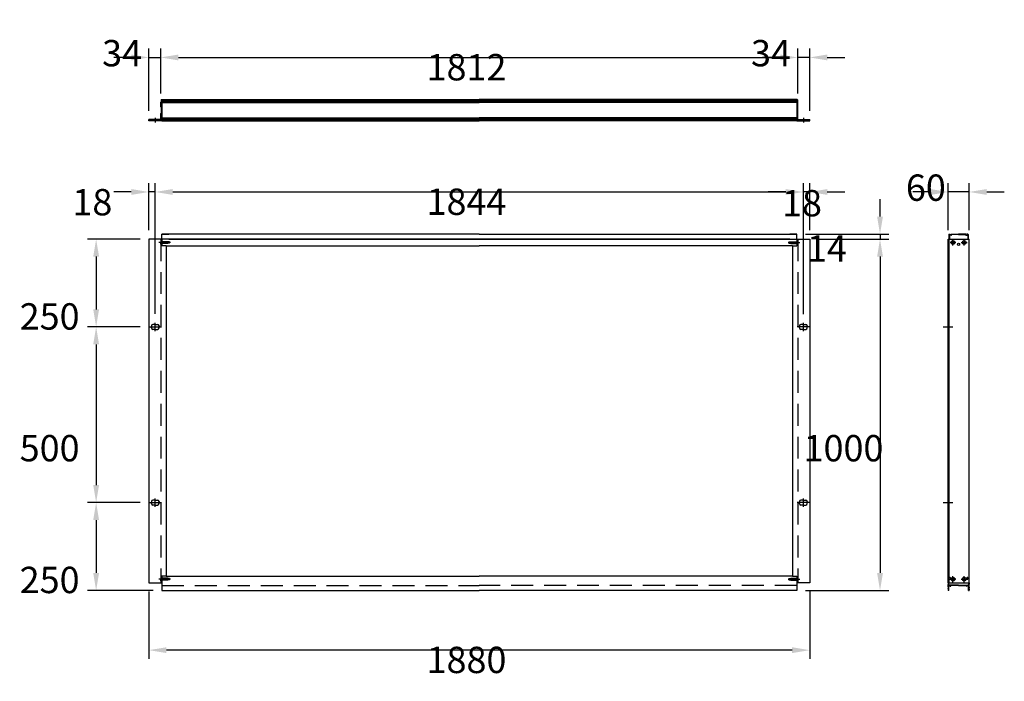
# Model space of a CAD drawing. Extents: x 1 to 9128, y 1 to 6340.
# Drawn here: x 5878 to 8679, y 4258 to 6141 of the extents above; entities that cross this region are included whole.
import ezdxf

# ---------------------------------------------------------------- set-up
doc = ezdxf.new("R2010")
doc.units = 0
doc.header["$LTSCALE"] = 250
doc.header["$PDMODE"] = 33
doc.header["$PDSIZE"] = 5
doc.linetypes.add('CENTER', pattern=[2, 1.25, -0.25, 0.25, -0.25])
doc.linetypes.add('HIDDEN', pattern=[0.375, 0.25, -0.125])
doc.layers.get('DEFPOINTS').update_dxf_attribs({"linetype": 'CONTINUOUS'})
for name, color, linetype in [('CENTER', 3, 'CENTER'), ('HASEN', 7, 'HIDDEN'), ('SJC', 1, 'CONTINUOUS'), ('SUNPOU', 4, 'CONTINUOUS')]:
    doc.layers.add(name, color=color, linetype=linetype)
doc.styles.add('EXT08', font='ROMANS', dxfattribs={"width": 0.8, "bigfont": 'EXTFONT'})
doc.dimstyles.get("Standard").update_dxf_attribs({"dimtxt": 0.18, "dimasz": 0.18, "dimexe": 0.18, "dimexo": 0.0625, "dimgap": 0.09, "dimtad": 0, "dimtih": 1, "dimtoh": 1, "dimzin": 0, "dimcen": 0.09, "dimazin": 3, "dimtfac": 1, "dimtofl": 0, "dimtmove": 0, "dimatfit": 3})

# ---------------------------------------------------------------- blocks, each defined once
blk = doc.blocks.new('*D56')
at = {"layer": 'DEFPOINTS', "color": 0}
for p in [(8125.6, 5516.3), (8088.6, 4516.3), (8325.6, 4516.3)]:
    blk.add_point(p, dxfattribs=at)
at = {"layer": 'SUNPOU', "color": 0}
for p, q in [((8150.6, 5516.3), (8350.6, 5516.3)), ((8325.6, 5466.3), (8325.6, 4566.3)), ((8113.6, 4516.3), (8350.6, 4516.3))]:
    blk.add_line(p, q, dxfattribs=at)
for points in [[(8317.3, 5466.3), (8334, 5466.3), (8325.6, 5516.3)], [(8317.3, 4566.3), (8334, 4566.3), (8325.6, 4516.3)]]:
    blk.add_solid(points, dxfattribs=at)
at = {"layer": 'SUNPOU', "color": 0, "style": 'EXT08'}
blk.add_text('1000', height=75, dxfattribs=at).set_placement((8108.1, 4883.6))
blk = doc.blocks.new('*D57')
at = {"layer": 'DEFPOINTS', "color": 0}
for p in [(6245.6, 4538.3), (8125.6, 4538.3), (6245.6, 4346.3)]:
    blk.add_point(p, dxfattribs=at)
at = {"layer": 'SUNPOU', "color": 0}
for p, q in [((6245.6, 4513.3), (6245.6, 4321.3)), ((8125.6, 4513.3), (8125.6, 4321.3)), ((8075.6, 4346.3), (6295.6, 4346.3))]:
    blk.add_line(p, q, dxfattribs=at)
for points in [[(6295.6, 4354.6), (6295.6, 4338), (6245.6, 4346.3)], [(8075.6, 4354.6), (8075.6, 4338), (8125.6, 4346.3)]]:
    blk.add_solid(points, dxfattribs=at)
at = {"layer": 'SUNPOU', "color": 0, "style": 'EXT08'}
blk.add_text('1880', height=75, dxfattribs=at).set_placement((7035.6, 4281.1))
blk = doc.blocks.new('*D58')
at = {"layer": 'DEFPOINTS', "color": 0}
for p in [(8091.6, 6033.2), (6279.6, 5905.7), (8091.6, 5905.7)]:
    blk.add_point(p, dxfattribs=at)
at = {"layer": 'SUNPOU', "color": 0}
for p, q in [((6279.6, 5930.7), (6279.6, 6058.2)), ((8091.6, 5930.7), (8091.6, 6058.2)), ((6329.6, 6033.2), (8041.6, 6033.2))]:
    blk.add_line(p, q, dxfattribs=at)
for points in [[(6329.6, 6041.5), (6329.6, 6024.8), (6279.6, 6033.2)], [(8041.6, 6041.5), (8041.6, 6024.8), (8091.6, 6033.2)]]:
    blk.add_solid(points, dxfattribs=at)
at = {"layer": 'SUNPOU', "color": 0, "style": 'EXT08'}
blk.add_text('1812', height=75, dxfattribs=at).set_placement((7035.6, 5967.9))
blk = doc.blocks.new('*D59')
at = {"layer": 'DEFPOINTS', "color": 0}
for p in [(6245.6, 5516.3), (6095.6, 5266.3), (6245.6, 5266.3)]:
    blk.add_point(p, dxfattribs=at)
at = {"layer": 'SUNPOU', "color": 0}
for p, q in [((6220.6, 5516.3), (6070.6, 5516.3)), ((6095.6, 5466.3), (6095.6, 5316.3)), ((6220.6, 5266.3), (6070.6, 5266.3))]:
    blk.add_line(p, q, dxfattribs=at)
for points in [[(6087.3, 5466.3), (6104, 5466.3), (6095.6, 5516.3)], [(6087.3, 5316.3), (6104, 5316.3), (6095.6, 5266.3)]]:
    blk.add_solid(points, dxfattribs=at)
at = {"layer": 'SUNPOU', "color": 0, "style": 'EXT08'}
blk.add_text('250', height=75, dxfattribs=at).set_placement((5878.1, 5258.6))
blk = doc.blocks.new('*D60')
at = {"layer": 'DEFPOINTS', "color": 0}
for p in [(6245.6, 5266.3), (6095.6, 4766.3), (6245.6, 4766.3)]:
    blk.add_point(p, dxfattribs=at)
at = {"layer": 'SUNPOU', "color": 0}
for p, q in [((6220.6, 5266.3), (6070.6, 5266.3)), ((6095.6, 5216.3), (6095.6, 4816.3)), ((6220.6, 4766.3), (6070.6, 4766.3))]:
    blk.add_line(p, q, dxfattribs=at)
for points in [[(6087.3, 5216.3), (6104, 5216.3), (6095.6, 5266.3)], [(6087.3, 4816.3), (6104, 4816.3), (6095.6, 4766.3)]]:
    blk.add_solid(points, dxfattribs=at)
at = {"layer": 'SUNPOU', "color": 0, "style": 'EXT08'}
blk.add_text('500', height=75, dxfattribs=at).set_placement((5878.1, 4883.6))
blk = doc.blocks.new('*D61')
at = {"layer": 'DEFPOINTS', "color": 0}
for p in [(6245.6, 4766.3), (6095.6, 4516.3), (6282.6, 4516.3)]:
    blk.add_point(p, dxfattribs=at)
at = {"layer": 'SUNPOU', "color": 0}
for p, q in [((6220.6, 4766.3), (6070.6, 4766.3)), ((6095.6, 4716.3), (6095.6, 4566.3)), ((6257.6, 4516.3), (6070.6, 4516.3))]:
    blk.add_line(p, q, dxfattribs=at)
for points in [[(6087.3, 4716.3), (6104, 4716.3), (6095.6, 4766.3)], [(6087.3, 4566.3), (6104, 4566.3), (6095.6, 4516.3)]]:
    blk.add_solid(points, dxfattribs=at)
at = {"layer": 'SUNPOU', "color": 0, "style": 'EXT08'}
blk.add_text('250', height=75, dxfattribs=at).set_placement((5878.1, 4508.6))
blk = doc.blocks.new('*D62')
at = {"layer": 'DEFPOINTS', "color": 0}
for p in [(8519.2, 5650.3), (8519.2, 5516.3), (8579.2, 5516.3)]:
    blk.add_point(p, dxfattribs=at)
at = {"layer": 'SUNPOU', "color": 0}
for p, q in [((8519.2, 5541.3), (8519.2, 5675.3)), ((8579.2, 5541.3), (8579.2, 5675.3)), ((8469.2, 5650.3), (8419.2, 5650.3)), ((8579.2, 5650.3), (8519.2, 5650.3)), ((8629.2, 5650.3), (8679.2, 5650.3))]:
    blk.add_line(p, q, dxfattribs=at)
for points in [[(8469.2, 5658.6), (8469.2, 5642), (8519.2, 5650.3)], [(8629.2, 5658.6), (8629.2, 5642), (8579.2, 5650.3)]]:
    blk.add_solid(points, dxfattribs=at)
at = {"layer": 'SUNPOU', "color": 0, "style": 'EXT08'}
blk.add_text('60', height=75, dxfattribs=at).set_placement((8399.2, 5625.1))
blk = doc.blocks.new('*D63')
at = {"layer": 'DEFPOINTS', "color": 0}
for p in [(8107.6, 5650.3), (6263.6, 5278.3), (8107.6, 5277.3)]:
    blk.add_point(p, dxfattribs=at)
at = {"layer": 'SUNPOU', "color": 0}
for p, q in [((6263.6, 5303.3), (6263.6, 5675.3)), ((8107.6, 5302.3), (8107.6, 5675.3)), ((6313.6, 5650.3), (8057.6, 5650.3))]:
    blk.add_line(p, q, dxfattribs=at)
for points in [[(6313.6, 5658.6), (6313.6, 5642), (6263.6, 5650.3)], [(8057.6, 5658.6), (8057.6, 5642), (8107.6, 5650.3)]]:
    blk.add_solid(points, dxfattribs=at)
at = {"layer": 'SUNPOU', "color": 0, "style": 'EXT08'}
blk.add_text('1844', height=75, dxfattribs=at).set_placement((7035.6, 5585.1))
blk = doc.blocks.new('*D64')
at = {"layer": 'DEFPOINTS', "color": 0}
for p in [(8107.6, 5650.3), (8125.6, 5516.3), (8107.6, 5278.3)]:
    blk.add_point(p, dxfattribs=at)
at = {"layer": 'SUNPOU', "color": 0}
for p, q in [((8107.6, 5303.3), (8107.6, 5675.3)), ((8125.6, 5541.3), (8125.6, 5675.3)), ((8057.6, 5650.3), (8007.6, 5650.3)), ((8125.6, 5650.3), (8107.6, 5650.3)), ((8175.6, 5650.3), (8225.6, 5650.3))]:
    blk.add_line(p, q, dxfattribs=at)
for points in [[(8057.6, 5658.6), (8057.6, 5642), (8107.6, 5650.3)], [(8175.6, 5658.6), (8175.6, 5642), (8125.6, 5650.3)]]:
    blk.add_solid(points, dxfattribs=at)
at = {"layer": 'SUNPOU', "color": 0, "style": 'EXT08'}
blk.add_text('18', height=75, dxfattribs=at).set_placement((8046.8, 5580.9))
blk = doc.blocks.new('*D65')
at = {"layer": 'DEFPOINTS', "color": 0}
for p in [(6245.6, 5650.3), (6245.6, 5516.3), (6263.6, 5278.3)]:
    blk.add_point(p, dxfattribs=at)
at = {"layer": 'SUNPOU', "color": 0}
for p, q in [((6245.6, 5541.3), (6245.6, 5675.3)), ((6263.6, 5303.3), (6263.6, 5675.3)), ((6195.6, 5650.3), (6145.6, 5650.3)), ((6263.6, 5650.3), (6245.6, 5650.3)), ((6313.6, 5650.3), (6363.6, 5650.3))]:
    blk.add_line(p, q, dxfattribs=at)
for points in [[(6195.6, 5658.6), (6195.6, 5642), (6245.6, 5650.3)], [(6313.6, 5658.6), (6313.6, 5642), (6263.6, 5650.3)]]:
    blk.add_solid(points, dxfattribs=at)
at = {"layer": 'SUNPOU', "color": 0, "style": 'EXT08'}
blk.add_text('18', height=75, dxfattribs=at).set_placement((6028.1, 5583.8))
blk = doc.blocks.new('*D66')
at = {"layer": 'DEFPOINTS', "color": 0}
for p in [(6279.6, 6033.2), (6279.6, 5905.7), (6245.6, 5856.2)]:
    blk.add_point(p, dxfattribs=at)
at = {"layer": 'SUNPOU', "color": 0}
for p, q in [((6245.6, 5881.2), (6245.6, 6058.2)), ((6279.6, 5930.7), (6279.6, 6058.2)), ((6195.6, 6033.2), (6145.6, 6033.2)), ((6245.6, 6033.2), (6279.6, 6033.2)), ((6329.6, 6033.2), (6379.6, 6033.2))]:
    blk.add_line(p, q, dxfattribs=at)
for points in [[(6195.6, 6041.5), (6195.6, 6024.8), (6245.6, 6033.2)], [(6329.6, 6041.5), (6329.6, 6024.8), (6279.6, 6033.2)]]:
    blk.add_solid(points, dxfattribs=at)
at = {"layer": 'SUNPOU', "color": 0, "style": 'EXT08'}
blk.add_text('34', height=75, dxfattribs=at).set_placement((6112.6, 6007.9))
blk = doc.blocks.new('*D67')
at = {"layer": 'DEFPOINTS', "color": 0}
for p in [(8091.6, 6033.2), (8091.6, 5905.7), (8125.6, 5856.2)]:
    blk.add_point(p, dxfattribs=at)
at = {"layer": 'SUNPOU', "color": 0}
for p, q in [((8091.6, 5930.7), (8091.6, 6058.2)), ((8125.6, 5881.2), (8125.6, 6058.2)), ((8041.6, 6033.2), (7991.6, 6033.2)), ((8125.6, 6033.2), (8091.6, 6033.2)), ((8175.6, 6033.2), (8225.6, 6033.2))]:
    blk.add_line(p, q, dxfattribs=at)
for points in [[(8041.6, 6041.5), (8041.6, 6024.8), (8091.6, 6033.2)], [(8175.6, 6041.5), (8175.6, 6024.8), (8125.6, 6033.2)]]:
    blk.add_solid(points, dxfattribs=at)
at = {"layer": 'SUNPOU', "color": 0, "style": 'EXT08'}
blk.add_text('34', height=75, dxfattribs=at).set_placement((7958.6, 6007.9))
blk = doc.blocks.new('*D43')
at = {"layer": 'DEFPOINTS', "color": 0}
for p in [(8088.6, 5530.3), (8125.6, 5516.3), (8325.6, 5516.3)]:
    blk.add_point(p, dxfattribs=at)
at = {"layer": 'SUNPOU', "color": 0}
for p, q in [((8325.6, 5580.3), (8325.6, 5630.3)), ((8113.6, 5530.3), (8350.6, 5530.3)), ((8325.6, 5530.3), (8325.6, 5516.3)), ((8150.6, 5516.3), (8350.6, 5516.3)), ((8325.6, 5466.3), (8325.6, 5416.3))]:
    blk.add_line(p, q, dxfattribs=at)
for points in [[(8317.3, 5580.3), (8334, 5580.3), (8325.6, 5530.3)], [(8317.3, 5466.3), (8334, 5466.3), (8325.6, 5516.3)]]:
    blk.add_solid(points, dxfattribs=at)
at = {"layer": 'SUNPOU', "color": 0, "style": 'EXT08'}
blk.add_text('14', height=75, dxfattribs=at).set_placement((8117.7, 5452))

msp = doc.modelspace()

# ---------------------------------------------------------------- linework, layer by layer
at = {"layer": 'CENTER', "linetype": 'CENTER'}
for p, q in [((6263.64, 5861.159), (6263.64, 5848.159)), ((8107.64, 5861.159), (8107.64, 5848.159)), ((8541.499, 5506.296), (8524.899, 5506.296)), ((8533.199, 5497.996), (8533.199, 5514.596)), ((8556.899, 5506.296), (8573.499, 5506.296)), ((8565.199, 5497.996), (8565.199, 5514.596)), ((6245.64, 5266.296), (6281.64, 5266.296)), ((6263.64, 5254.296), (6263.64, 5278.296)), ((8125.64, 5266.296), (8089.64, 5266.296)), ((8107.64, 5254.296), (8107.64, 5278.296)), ((8505.299, 5266.296), (8533.099, 5266.296)), ((6245.64, 4766.296), (6281.64, 4766.296)), ((6263.64, 4754.296), (6263.64, 4778.296)), ((8125.64, 4766.296), (8089.64, 4766.296)), ((8107.64, 4754.296), (8107.64, 4778.296)), ((8505.299, 4766.296), (8533.099, 4766.296)), ((8541.499, 4548.296), (8524.899, 4548.296)), ((8533.199, 4539.996), (8533.199, 4556.596)), ((8556.899, 4548.296), (8573.499, 4548.296)), ((8565.199, 4539.996), (8565.199, 4556.596))]:
    msp.add_line(p, q, dxfattribs=at)
at = {"layer": 'HASEN'}
for p, q in [((6306.832, 5506.296), (6273.717, 5506.296)), ((6279.64, 5516.296), (6279.64, 4538.296)), ((6282.44, 5508.796), (6279.64, 5511.596)), ((6279.94, 5511.296), (6279.64, 5511.296)), ((6279.64, 5511.296), (6279.64, 5501.296)), ((6282.44, 5503.796), (6279.64, 5500.996)), ((6279.94, 5501.296), (6279.64, 5501.296)), ((6279.94, 5511.296), (6279.94, 5506.296)), ((6279.94, 5501.296), (6279.94, 5506.296)), ((6282.44, 5506.296), (6282.44, 5508.796)), ((6299.64, 5508.796), (6282.44, 5508.796)), ((6304.64, 5508.296), (6282.44, 5508.296)), ((6282.44, 5506.296), (6282.44, 5503.796)), ((6304.64, 5504.296), (6282.44, 5504.296)), ((6299.64, 5503.796), (6282.44, 5503.796)), ((6299.64, 5508.796), (6299.64, 5506.296)), ((6299.64, 5503.796), (6299.64, 5506.296)), ((6304.64, 5508.296), (6304.64, 5506.296)), ((6304.64, 5504.296), (6304.64, 5506.296)), ((8064.447, 5506.296), (8097.563, 5506.296)), ((8066.64, 5508.296), (8088.84, 5508.296)), ((8066.64, 5508.296), (8066.64, 5506.296)), ((8066.64, 5504.296), (8066.64, 5506.296)), ((8066.64, 5504.296), (8088.84, 5504.296)), ((8071.64, 5508.796), (8088.84, 5508.796)), ((8071.64, 5508.796), (8071.64, 5506.296)), ((8071.64, 5503.796), (8071.64, 5506.296)), ((8071.64, 5503.796), (8088.84, 5503.796)), ((8088.84, 5508.796), (8091.64, 5511.596)), ((8088.84, 5506.296), (8088.84, 5508.796)), ((8088.84, 5506.296), (8088.84, 5503.796)), ((8088.84, 5503.796), (8091.64, 5500.996)), ((8091.34, 5511.296), (8091.64, 5511.296)), ((8091.34, 5511.296), (8091.34, 5506.296)), ((8091.34, 5501.296), (8091.34, 5506.296)), ((8091.34, 5501.296), (8091.64, 5501.296)), ((8091.64, 5516.296), (8091.64, 4538.296)), ((8091.64, 5511.296), (8091.64, 5501.296)), ((6306.832, 4548.296), (6273.717, 4548.296)), ((6282.44, 4550.796), (6279.64, 4553.596)), ((6279.94, 4553.296), (6279.64, 4553.296)), ((6279.64, 4553.296), (6279.64, 4543.296)), ((6282.44, 4545.796), (6279.64, 4542.996)), ((6279.94, 4543.296), (6279.64, 4543.296)), ((6279.94, 4553.296), (6279.94, 4548.296)), ((6279.94, 4543.296), (6279.94, 4548.296)), ((6282.44, 4548.296), (6282.44, 4550.796)), ((6299.64, 4550.796), (6282.44, 4550.796)), ((6304.64, 4550.296), (6282.44, 4550.296)), ((6282.44, 4548.296), (6282.44, 4545.796)), ((6304.64, 4546.296), (6282.44, 4546.296)), ((6299.64, 4545.796), (6282.44, 4545.796)), ((6299.64, 4550.796), (6299.64, 4548.296)), ((6299.64, 4545.796), (6299.64, 4548.296)), ((6304.64, 4550.296), (6304.64, 4548.296)), ((6304.64, 4546.296), (6304.64, 4548.296)), ((8064.447, 4548.296), (8097.563, 4548.296)), ((8066.64, 4550.296), (8088.84, 4550.296)), ((8066.64, 4550.296), (8066.64, 4548.296)), ((8066.64, 4546.296), (8066.64, 4548.296)), ((8066.64, 4546.296), (8088.84, 4546.296)), ((8071.64, 4550.796), (8088.84, 4550.796)), ((8071.64, 4550.796), (8071.64, 4548.296)), ((8071.64, 4545.796), (8071.64, 4548.296)), ((8071.64, 4545.796), (8088.84, 4545.796)), ((8088.84, 4550.796), (8091.64, 4553.596)), ((8088.84, 4548.296), (8088.84, 4550.796)), ((8088.84, 4548.296), (8088.84, 4545.796)), ((8088.84, 4545.796), (8091.64, 4542.996)), ((8091.34, 4553.296), (8091.64, 4553.296)), ((8091.34, 4553.296), (8091.34, 4548.296)), ((8091.34, 4543.296), (8091.34, 4548.296)), ((8091.34, 4543.296), (8091.64, 4543.296)), ((8091.64, 4553.296), (8091.64, 4543.296)), ((6282.64, 4530.296), (7185.64, 4530.296)), ((8088.64, 4530.296), (7185.64, 4530.296))]:
    msp.add_line(p, q, dxfattribs=at)
at = {"layer": 'SJC'}
for p, q in [((6280.64, 5912.659), (6280.64, 5906.659)), ((6281.14, 5913.159), (6284.94, 5913.159)), ((6282.64, 5913.159), (6282.64, 5853.159)), ((6282.64, 5913.159), (7185.64, 5913.159)), ((6282.64, 5910.659), (7185.64, 5910.659)), ((8088.64, 5913.159), (7185.64, 5913.159)), ((8088.64, 5910.659), (7185.64, 5910.659)), ((8090.14, 5913.159), (8086.34, 5913.159)), ((8088.64, 5913.159), (8088.64, 5853.159)), ((8090.64, 5912.659), (8090.64, 5906.659)), ((6280.64, 5906.659), (6279.64, 5905.659)), ((6279.64, 5899.459), (6279.64, 5905.659)), ((6279.64, 5899.459), (6279.94, 5899.159)), ((6279.94, 5899.159), (6279.64, 5898.859)), ((6279.64, 5892.659), (6279.64, 5898.859)), ((6280.64, 5891.659), (6279.64, 5892.659)), ((6280.64, 5891.659), (6280.64, 5874.659)), ((6282.64, 5907.909), (7185.64, 5907.909)), ((6282.64, 5907.909), (7185.64, 5907.909)), ((6282.64, 5905.409), (7185.64, 5905.409)), ((8088.64, 5907.909), (7185.64, 5907.909)), ((8088.64, 5907.909), (7185.64, 5907.909)), ((8088.64, 5905.409), (7185.64, 5905.409)), ((8090.64, 5906.659), (8091.64, 5905.659)), ((8090.64, 5891.659), (8091.64, 5892.659)), ((8090.64, 5891.659), (8090.64, 5874.659)), ((8091.64, 5899.459), (8091.34, 5899.159)), ((8091.34, 5899.159), (8091.64, 5898.859)), ((8091.64, 5899.459), (8091.64, 5905.659)), ((8091.64, 5892.659), (8091.64, 5898.859)), ((6279.64, 5856.159), (6245.64, 5856.159)), ((6245.64, 5853.159), (6245.64, 5856.159)), ((6280.64, 5874.659), (6279.64, 5873.659)), ((6279.64, 5867.459), (6279.64, 5873.659)), ((6279.64, 5867.459), (6279.94, 5867.159)), ((6279.94, 5867.159), (6279.64, 5866.859)), ((6279.64, 5856.159), (6279.64, 5866.859)), ((6282.64, 5860.909), (7185.64, 5860.909)), ((6282.64, 5858.409), (7185.64, 5858.409)), ((6282.64, 5855.159), (6282.64, 5858.159)), ((6282.64, 5855.659), (7185.64, 5855.659)), ((8088.64, 5860.909), (7185.64, 5860.909)), ((8088.64, 5858.409), (7185.64, 5858.409)), ((8088.64, 5855.659), (7185.64, 5855.659)), ((8088.64, 5855.159), (8088.64, 5858.159)), ((8090.64, 5874.659), (8091.64, 5873.659)), ((8091.64, 5867.459), (8091.34, 5867.159)), ((8091.34, 5867.159), (8091.64, 5866.859)), ((8091.64, 5867.459), (8091.64, 5873.659)), ((8091.64, 5856.159), (8091.64, 5866.859)), ((8091.64, 5856.159), (8125.64, 5856.159)), ((8125.64, 5853.159), (8125.64, 5856.159)), ((6282.64, 5853.159), (6245.64, 5853.159)), ((6282.64, 5853.159), (7185.64, 5853.159)), ((8088.64, 5853.159), (7185.64, 5853.159)), ((8088.64, 5853.159), (8125.64, 5853.159)), ((6282.64, 5516.296), (6282.64, 5530.296)), ((6282.64, 5530.296), (6302.64, 5530.296)), ((7185.64, 5530.296), (6282.64, 5530.296)), ((7185.64, 5530.296), (8088.64, 5530.296)), ((8088.64, 5530.296), (8068.64, 5530.296)), ((8088.64, 5516.296), (8088.64, 5530.296)), ((8521.699, 5529.296), (8522.699, 5530.296)), ((8521.699, 5529.296), (8521.699, 5516.296)), ((8522.699, 5530.296), (8524.249, 5530.296)), ((8523.199, 5527.096), (8523.199, 5516.296)), ((8527.802, 5527.096), (8523.199, 5527.096)), ((8523.436, 5528.612), (8524.412, 5529.98)), ((8527.799, 5528.296), (8523.599, 5528.296)), ((8527.962, 5528.612), (8526.986, 5529.98)), ((8527.149, 5530.296), (8549.199, 5530.296)), ((8529.202, 5528.496), (8529.202, 5529.096)), ((8549.199, 5529.096), (8529.202, 5529.096)), ((8571.249, 5530.296), (8549.199, 5530.296)), ((8549.199, 5529.096), (8569.196, 5529.096)), ((8569.196, 5528.496), (8569.196, 5529.096)), ((8570.436, 5528.612), (8571.412, 5529.98)), ((8570.596, 5527.096), (8575.199, 5527.096)), ((8570.599, 5528.296), (8574.799, 5528.296)), ((8574.962, 5528.612), (8573.986, 5529.98)), ((8575.699, 5530.296), (8574.149, 5530.296)), ((8575.199, 5527.096), (8575.199, 5516.296)), ((8576.699, 5529.296), (8575.699, 5530.296)), ((8576.699, 5529.296), (8576.699, 5516.296)), ((6245.64, 5516.296), (6245.64, 4538.296)), ((6282.64, 5516.296), (6245.64, 5516.296)), ((6282.64, 5516.296), (6282.64, 5497.296)), ((7185.64, 5516.296), (6282.64, 5516.296)), ((6294.64, 5497.296), (6282.64, 5497.296)), ((6294.64, 5497.296), (7185.64, 5497.296)), ((6294.64, 5497.296), (6294.64, 4557.296)), ((6302.64, 5516.296), (7185.64, 5516.296)), ((8068.64, 5516.296), (7185.64, 5516.296)), ((7185.64, 5516.296), (8088.64, 5516.296)), ((8076.64, 5497.296), (7185.64, 5497.296)), ((8076.64, 5497.296), (8076.64, 4557.296)), ((8076.64, 5497.296), (8088.64, 5497.296)), ((8088.64, 5516.296), (8088.64, 5497.296)), ((8088.64, 5516.296), (8125.64, 5516.296)), ((8125.64, 5516.296), (8125.64, 4538.296)), ((8519.199, 5516.296), (8579.199, 5516.296)), ((8519.199, 4538.296), (8519.199, 5516.296)), ((8522.199, 4538.296), (8522.199, 5516.296)), ((8532.699, 5506.796), (8530.699, 5506.796)), ((8530.699, 5505.796), (8530.699, 5506.796)), ((8532.699, 5505.796), (8530.699, 5505.796)), ((8533.699, 5508.796), (8532.699, 5508.796)), ((8532.699, 5506.796), (8532.699, 5508.796)), ((8532.699, 5506.796), (8532.699, 5508.796)), ((8532.699, 5503.796), (8532.699, 5505.796)), ((8532.699, 5503.796), (8532.699, 5505.796)), ((8533.699, 5503.796), (8532.699, 5503.796)), ((8533.699, 5506.796), (8533.699, 5508.796)), ((8535.699, 5506.796), (8533.699, 5506.796)), ((8535.699, 5505.796), (8533.699, 5505.796)), ((8533.699, 5503.796), (8533.699, 5505.796)), ((8535.699, 5505.796), (8535.699, 5506.796)), ((8562.699, 5506.796), (8564.699, 5506.796)), ((8562.699, 5505.796), (8562.699, 5506.796)), ((8562.699, 5505.796), (8564.699, 5505.796)), ((8564.699, 5508.796), (8565.699, 5508.796)), ((8564.699, 5506.796), (8564.699, 5508.796)), ((8564.699, 5503.796), (8564.699, 5505.796)), ((8564.699, 5503.796), (8565.699, 5503.796)), ((8565.699, 5506.796), (8565.699, 5508.796)), ((8565.699, 5506.796), (8565.699, 5508.796)), ((8565.699, 5506.796), (8567.699, 5506.796)), ((8565.699, 5505.796), (8567.699, 5505.796)), ((8565.699, 5503.796), (8565.699, 5505.796)), ((8565.699, 5503.796), (8565.699, 5505.796)), ((8567.699, 5505.796), (8567.699, 5506.796)), ((8579.199, 4538.296), (8579.199, 5516.296)), ((6252.64, 5269.296), (6252.64, 5266.296)), ((6252.64, 5263.296), (6252.64, 5266.296)), ((6263.64, 5273.296), (6256.64, 5273.296)), ((6263.64, 5273.296), (6270.64, 5273.296)), ((6274.64, 5269.296), (6274.64, 5266.296)), ((6274.64, 5263.296), (6274.64, 5266.296)), ((8096.64, 5269.296), (8096.64, 5266.296)), ((8096.64, 5263.296), (8096.64, 5266.296)), ((8107.64, 5273.296), (8100.64, 5273.296)), ((8107.64, 5273.296), (8114.64, 5273.296)), ((8118.64, 5269.296), (8118.64, 5266.296)), ((8118.64, 5263.296), (8118.64, 5266.296)), ((6263.64, 5259.296), (6256.64, 5259.296)), ((6263.64, 5259.296), (6270.64, 5259.296)), ((8107.64, 5259.296), (8100.64, 5259.296)), ((8107.64, 5259.296), (8114.64, 5259.296)), ((6252.64, 4769.296), (6252.64, 4766.296)), ((6252.64, 4763.296), (6252.64, 4766.296)), ((6263.64, 4773.296), (6256.64, 4773.296)), ((6263.64, 4773.296), (6270.64, 4773.296)), ((6274.64, 4769.296), (6274.64, 4766.296)), ((6274.64, 4763.296), (6274.64, 4766.296)), ((8096.64, 4769.296), (8096.64, 4766.296)), ((8096.64, 4763.296), (8096.64, 4766.296)), ((8107.64, 4773.296), (8100.64, 4773.296)), ((8107.64, 4773.296), (8114.64, 4773.296)), ((8118.64, 4769.296), (8118.64, 4766.296)), ((8118.64, 4763.296), (8118.64, 4766.296)), ((6263.64, 4759.296), (6256.64, 4759.296)), ((6263.64, 4759.296), (6270.64, 4759.296)), ((8107.64, 4759.296), (8100.64, 4759.296)), ((8107.64, 4759.296), (8114.64, 4759.296)), ((6245.64, 4538.296), (6282.64, 4538.296)), ((6294.64, 4557.296), (6282.64, 4557.296)), ((6282.64, 4557.296), (6282.64, 4538.296)), ((6282.64, 4538.296), (6282.64, 4516.296)), ((6294.64, 4557.296), (7185.64, 4557.296)), ((8076.64, 4557.296), (7185.64, 4557.296)), ((8076.64, 4557.296), (8088.64, 4557.296)), ((8088.64, 4557.296), (8088.64, 4538.296)), ((8125.64, 4538.296), (8088.64, 4538.296)), ((8088.64, 4538.296), (8088.64, 4516.296)), ((8519.199, 4538.296), (8579.199, 4538.296)), ((8519.699, 4538.296), (8519.199, 4537.796)), ((8519.199, 4537.796), (8519.199, 4533.796)), ((8520.699, 4537.796), (8520.699, 4532.996)), ((8522.699, 4549.796), (8522.699, 4551.796)), ((8525.699, 4551.796), (8525.699, 4549.796)), ((8532.699, 4548.796), (8530.699, 4548.796)), ((8530.699, 4547.796), (8530.699, 4548.796)), ((8532.699, 4547.796), (8530.699, 4547.796)), ((8533.699, 4550.796), (8532.699, 4550.796)), ((8532.699, 4548.796), (8532.699, 4550.796)), ((8532.699, 4548.796), (8532.699, 4550.796)), ((8532.699, 4545.796), (8532.699, 4547.796)), ((8532.699, 4545.796), (8532.699, 4547.796)), ((8533.699, 4545.796), (8532.699, 4545.796)), ((8533.699, 4548.796), (8533.699, 4550.796)), ((8535.699, 4548.796), (8533.699, 4548.796)), ((8535.699, 4547.796), (8533.699, 4547.796)), ((8533.699, 4545.796), (8533.699, 4547.796)), ((8535.699, 4547.796), (8535.699, 4548.796)), ((8562.699, 4548.796), (8564.699, 4548.796)), ((8562.699, 4547.796), (8562.699, 4548.796)), ((8562.699, 4547.796), (8564.699, 4547.796)), ((8564.699, 4550.796), (8565.699, 4550.796)), ((8564.699, 4548.796), (8564.699, 4550.796)), ((8564.699, 4545.796), (8564.699, 4547.796)), ((8564.699, 4545.796), (8565.699, 4545.796)), ((8565.699, 4548.796), (8565.699, 4550.796)), ((8565.699, 4548.796), (8565.699, 4550.796)), ((8565.699, 4548.796), (8567.699, 4548.796)), ((8565.699, 4547.796), (8567.699, 4547.796)), ((8565.699, 4545.796), (8565.699, 4547.796)), ((8565.699, 4545.796), (8565.699, 4547.796)), ((8567.699, 4547.796), (8567.699, 4548.796)), ((8572.699, 4551.796), (8572.699, 4549.796)), ((8575.699, 4549.796), (8575.699, 4551.796)), ((8577.699, 4537.796), (8577.699, 4532.996)), ((8578.699, 4538.296), (8579.199, 4537.796)), ((8579.199, 4537.796), (8579.199, 4533.796)), ((6282.64, 4516.296), (7185.64, 4516.296)), ((8088.64, 4516.296), (7185.64, 4516.296)), ((8519.199, 4528.796), (8519.199, 4530.796)), ((8519.199, 4525.796), (8519.199, 4523.796)), ((8519.199, 4520.796), (8519.199, 4516.796)), ((8521.199, 4516.296), (8519.699, 4516.296)), ((8521.199, 4516.296), (8521.199, 4530.296)), ((8521.199, 4530.296), (8524.699, 4530.296)), ((8549.199, 4531.496), (8522.199, 4531.496)), ((8524.699, 4528.796), (8524.699, 4530.296)), ((8525.199, 4528.296), (8526.199, 4528.296)), ((8526.699, 4528.796), (8526.699, 4530.296)), ((8549.199, 4530.296), (8526.699, 4530.296)), ((8549.199, 4531.496), (8576.199, 4531.496)), ((8549.199, 4530.296), (8571.699, 4530.296)), ((8571.699, 4528.796), (8571.699, 4530.296)), ((8573.199, 4528.296), (8572.199, 4528.296)), ((8573.699, 4528.796), (8573.699, 4530.296)), ((8577.199, 4530.296), (8573.699, 4530.296)), ((8577.199, 4516.296), (8577.199, 4530.296)), ((8577.199, 4516.296), (8578.699, 4516.296)), ((8579.199, 4528.796), (8579.199, 4530.796)), ((8579.199, 4525.796), (8579.199, 4523.796)), ((8579.199, 4520.796), (8579.199, 4516.796))]:
    msp.add_line(p, q, dxfattribs=at)
for centre, radius in [((8533.199, 5506.296), 5.3), ((8549.199, 5501.296), 3), ((8565.199, 5506.296), 5.3), ((8533.199, 4548.296), 5.3), ((8565.199, 4548.296), 5.3)]:
    msp.add_circle(centre, radius, dxfattribs=at)
for centre, radius, start, end in [((6281.14, 5912.659), 0.5, 90, 180), ((8090.14, 5912.659), 0.5, 360, 90), ((8523.599, 5528.496), 0.2, 144.498283, 270), ((8524.249, 5530.096), 0.2, 324.498283, 90), ((8527.149, 5530.096), 0.2, 90, 215.501731), ((8527.799, 5528.496), 0.2, 270, 35.501731), ((8527.802, 5528.496), 1.4, 270, 0), ((8570.596, 5528.496), 1.4, 180, 270), ((8570.599, 5528.496), 0.2, 144.498269, 270), ((8571.249, 5530.096), 0.2, 324.498269, 90), ((8574.149, 5530.096), 0.2, 90, 215.501717), ((8574.799, 5528.496), 0.2, 270, 35.501717), ((6256.64, 5269.296), 4, 90, 180), ((6270.64, 5269.296), 4, 0, 90), ((8100.64, 5269.296), 4, 90, 180), ((8114.64, 5269.296), 4, 0, 90), ((6256.64, 5263.296), 4, 180, 270), ((6270.64, 5263.296), 4, 270, 0), ((8100.64, 5263.296), 4, 180, 270), ((8114.64, 5263.296), 4, 270, 0), ((6256.64, 4769.296), 4, 90, 180), ((6256.64, 4763.296), 4, 180, 270), ((6270.64, 4769.296), 4, 0, 90), ((6270.64, 4763.296), 4, 270, 0), ((8100.64, 4769.296), 4, 90, 180), ((8100.64, 4763.296), 4, 180, 270), ((8114.64, 4769.296), 4, 0, 90), ((8114.64, 4763.296), 4, 270, 0), ((8521.699, 4537.796), 1, 150, 180), ((8524.199, 4551.796), 1.5, 0, 180), ((8524.199, 4549.796), 1.5, 180, 0), ((8574.199, 4551.796), 1.5, 0, 180), ((8574.199, 4549.796), 1.5, 180, 0), ((8576.699, 4537.796), 1, 0, 30), ((8520.449, 4533.796), 1.25, 180, 216.869898), ((8520.449, 4530.796), 1.25, 143.130102, 180), ((8520.449, 4528.796), 1.25, 180, 216.869898), ((8520.449, 4525.796), 1.25, 143.130102, 180), ((8520.449, 4523.796), 1.25, 180, 216.869898), ((8520.449, 4520.796), 1.25, 143.130102, 180), ((8519.699, 4516.796), 0.5, 180, 270), ((8518.449, 4532.296), 1.25, 323.130102, 36.869898), ((8518.449, 4527.296), 1.25, 323.130102, 36.869898), ((8518.449, 4522.296), 1.25, 323.130102, 36.869898), ((8522.199, 4532.996), 1.5, 180, 270), ((8525.199, 4528.796), 0.5, 180, 270), ((8526.199, 4528.796), 0.5, 270, 0), ((8572.199, 4528.796), 0.5, 180, 270), ((8573.199, 4528.796), 0.5, 270, 0), ((8576.199, 4532.996), 1.5, 270, 0), ((8579.949, 4532.296), 1.25, 143.130102, 216.869898), ((8579.949, 4527.296), 1.25, 143.130102, 216.869898), ((8579.949, 4522.296), 1.25, 143.130102, 216.869898), ((8578.699, 4516.796), 0.5, 270, 0), ((8577.949, 4533.796), 1.25, 323.130102, 0), ((8577.949, 4530.796), 1.25, 0, 36.869898), ((8577.949, 4528.796), 1.25, 323.130102, 0), ((8577.949, 4525.796), 1.25, 0, 36.869898), ((8577.949, 4523.796), 1.25, 323.130102, 0), ((8577.949, 4520.796), 1.25, 0, 36.869898)]:
    msp.add_arc(centre, radius, start, end, dxfattribs=at)

# ---------------------------------------------------------------- dimensions: what is measured, and where the dimension line sits
at = {"layer": 'SUNPOU'}
for base, p1, p2, override, picture, middle in [((6279.64, 6033.159), (6245.64, 5856.159), (6279.64, 5905.659), {"dimscale": 25, "dimtxt": 3, "dimasz": 2, "dimexe": 1, "dimexo": 1, "dimgap": 1.2, "dimtad": 1, "dimtih": 0, "dimtoh": 0, "dimdec": 2, "dimzin": 8, "dimtofl": 1, "dimtmove": 2}, '*D66', (6262.64, 6140.659)), ((8091.64, 6033.159), (8125.64, 5856.159), (8091.64, 5905.659), {"dimscale": 25, "dimtxt": 3, "dimasz": 2, "dimexe": 1, "dimexo": 1, "dimgap": 1.2, "dimtad": 1, "dimtih": 0, "dimtoh": 0, "dimdec": 2, "dimzin": 8, "dimtofl": 1, "dimtmove": 2}, '*D67', (8108.64, 6140.659)), ((8091.64, 6033.159), (6279.64, 5905.659), (8091.64, 5905.659), {"dimscale": 25, "dimtxt": 3, "dimasz": 2, "dimexe": 1, "dimexo": 1, "dimgap": 1.2, "dimtad": 1, "dimtih": 0, "dimtoh": 0, "dimdec": 2, "dimzin": 8, "dimtofl": 1, "dimtmove": 2}, '*D58', (7185.64, 6100.659)), ((8519.199, 5650.296), (8579.199, 5516.296), (8519.199, 5516.296), {"dimscale": 25, "dimtxt": 3, "dimasz": 2, "dimexe": 1, "dimexo": 1, "dimgap": 1.2, "dimtad": 1, "dimtih": 0, "dimtoh": 0, "dimdec": 2, "dimzin": 8, "dimtofl": 1, "dimtmove": 2}, '*D62', (8549.199, 5757.796)), ((8107.64, 5650.296), (6263.64, 5278.296), (8107.64, 5277.296), {"dimscale": 25, "dimtxt": 3, "dimasz": 2, "dimexe": 1, "dimexo": 1, "dimgap": 1.2, "dimtad": 1, "dimtih": 0, "dimtoh": 0, "dimdec": 2, "dimzin": 8, "dimtofl": 1, "dimtmove": 2}, '*D63', (7185.64, 5717.796)), ((6245.64, 4346.296), (8125.64, 4538.296), (6245.64, 4538.296), {"dimscale": 25, "dimtxt": 3, "dimasz": 2, "dimexe": 1, "dimexo": 1, "dimgap": 1.2, "dimtad": 1, "dimtih": 0, "dimtoh": 0, "dimdec": 2, "dimzin": 8, "dimsah": 1, "dimtofl": 1, "dimtmove": 2}, '*D57', (7185.64, 4413.796))]:
    dim = msp.add_linear_dim(base=base, p1=p1, p2=p2, dimstyle='Standard', override=override, dxfattribs=at)
    dim.commit()
    dim.dimension.update_dxf_attribs({"geometry": picture, "text_midpoint": middle})
for base, p1, p2, picture, middle in [((6245.64, 5650.296), (6263.64, 5278.296), (6245.64, 5516.296), '*D65', (6178.058, 5716.53)), ((8107.64, 5650.296), (8125.64, 5516.296), (8107.64, 5278.296), '*D64', (8196.811, 5713.642))]:
    dim = msp.add_linear_dim(base=base, p1=p1, p2=p2, dimstyle='Standard', override={"dimscale": 25, "dimtxt": 3, "dimasz": 2, "dimexe": 1, "dimexo": 1, "dimgap": 1.2, "dimtad": 1, "dimtih": 0, "dimtoh": 0, "dimdec": 2, "dimzin": 8, "dimtofl": 1, "dimtmove": 2}, dxfattribs=at)
    dim.commit()
    dim.dimension.update_dxf_attribs({"geometry": picture, "text_midpoint": middle, "dimtype": 128})
dim = msp.add_linear_dim(base=(8325.64, 5516.296), p1=(8088.64, 5530.296), p2=(8125.64, 5516.296), angle=90, dimstyle='Standard', override={"dimscale": 25, "dimtxt": 3, "dimasz": 2, "dimexe": 1, "dimexo": 1, "dimgap": 1.2, "dimtad": 1, "dimtih": 0, "dimtoh": 0, "dimdec": 2, "dimzin": 8, "dimtofl": 1, "dimtmove": 2}, dxfattribs=at)
dim.commit()
dim.dimension.update_dxf_attribs({"geometry": '*D43', "text_midpoint": (8267.721, 5584.734), "dimtype": 128})
for base, p1, p2, picture, middle in [((6095.64, 5266.296), (6245.64, 5516.296), (6245.64, 5266.296), '*D59', (6028.14, 5391.296)), ((8325.64, 4516.296), (8125.64, 5516.296), (8088.64, 4516.296), '*D56', (8258.14, 5016.296)), ((6095.64, 4766.296), (6245.64, 5266.296), (6245.64, 4766.296), '*D60', (6028.14, 5016.296)), ((6095.64, 4516.296), (6245.64, 4766.296), (6282.64, 4516.296), '*D61', (6028.14, 4641.296))]:
    dim = msp.add_linear_dim(base=base, p1=p1, p2=p2, angle=90, dimstyle='Standard', override={"dimscale": 25, "dimtxt": 3, "dimasz": 2, "dimexe": 1, "dimexo": 1, "dimgap": 1.2, "dimtad": 1, "dimtih": 0, "dimtoh": 0, "dimdec": 2, "dimzin": 8, "dimtofl": 1, "dimtmove": 2}, dxfattribs=at)
    dim.commit()
    dim.dimension.update_dxf_attribs({"geometry": picture, "text_midpoint": middle})

doc.saveas('drawing.dxf')
